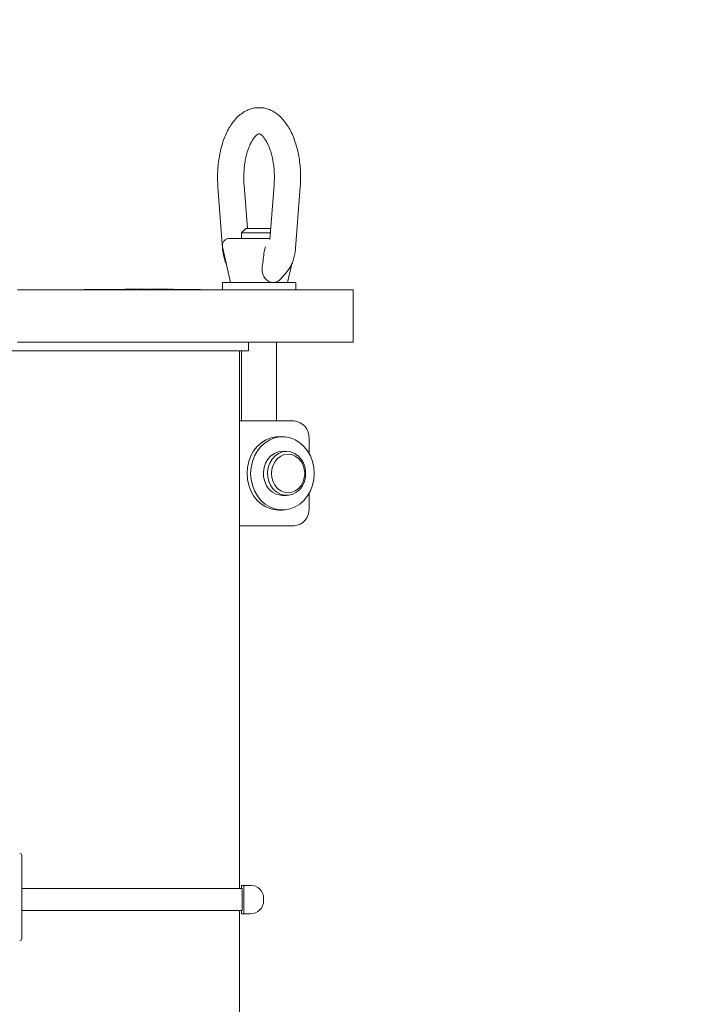
# Model space of a CAD drawing. Units: inches. Extents: x 0.1 to 22.1, y 0.1 to 17.1.
# Drawn here: x 5.2 to 6.1, y 3.3 to 4.7 of the extents above; entities that cross this region are included whole.
import ezdxf

# ---------------------------------------------------------------- set-up
doc = ezdxf.new("R2010")
doc.units = ezdxf.units.IN
doc.header["$MEASUREMENT"] = 0
doc.layers.add('7', color=7, linetype='Continuous', lineweight=15)
doc.styles.add('SLDTEXTSTYLE0', font='TXT', dxfattribs={"width": 0.75})
doc.dimstyles.new('SLDDIMSTYLE0', dxfattribs={"dimtxt": 0.12, "dimasz": 0.12, "dimexe": 0, "dimexo": 0.0625, "dimgap": 0.03, "dimtad": 0, "dimtih": 1, "dimtoh": 1, "dimlfac": 10, "dimrnd": 1e-09, "dimzin": 12, "dimdsep": 46, "dimlunit": 5, "dimtxsty": 'SLDTEXTSTYLE0', "dimsah": 1, "dimcen": 0.09, "dimadec": 0, "dimazin": 3, "dimtfac": 1, "dimtofl": 0, "dimtmove": 0, "dimatfit": 3, "dimfxl": 0, "dimfrac": 2, "dimtolj": 1, "dimtzin": 12, "dimarcsym": 0})

# ---------------------------------------------------------------- blocks, each defined once
blk = doc.blocks.new('_D')
at = {"layer": '7'}
for p, q in [((6.6914, 8.9064), (2.9238, 8.9064)), ((3.0488, 8.9064), (3.0488, 5.6452)), ((3.1263, 5.631), (3.1263, 5.4692)), ((3.1263, 5.631), (3.1507, 5.631)), ((3.5782, 5.631), (3.5539, 5.631)), ((3.5782, 5.631), (3.5782, 5.4692)), ((3.1263, 5.4692), (3.1507, 5.4692)), ((3.5782, 5.4692), (3.5539, 5.4692)), ((3.0488, 1.9877), (3.0488, 5.4549)), ((4.0974, 1.9877), (2.9238, 1.9877))]:
    blk.add_line(p, q, dxfattribs=at)
for points in [[(3.0488, 8.9064), (3.0288, 8.7864), (3.0688, 8.7864)], [(3.0488, 1.9877), (3.0688, 2.1077), (3.0288, 2.1077)]]:
    blk.add_solid(points, dxfattribs=at)
at = {"layer": '7', "char_height": 0.12, "attachment_point": 1, "style": 'SLDTEXTSTYLE0'}
for s, insert in [('69 3/16"', (2.4706, 5.6096)), ('1757', (3.175, 5.6096))]:
    blk.add_mtext(s, dxfattribs=dict(at, insert=insert))

msp = doc.modelspace()

# ---------------------------------------------------------------- linework, layer by layer
at = {"color": 7, "linetype": 'Continuous', "lineweight": 15}
for p, q in [((5.4477, 4.5096), (5.4543, 4.4222)), ((5.4898, 4.4502), (5.4851, 4.5124)), ((5.528, 4.5124), (5.5221, 4.4348)), ((5.5588, 4.4222), (5.5654, 4.5096)), ((5.4875, 4.4502), (5.4815, 4.4442)), ((5.4875, 4.4502), (5.5233, 4.4502)), ((5.4641, 4.4362), (5.5222, 4.4362)), ((5.4815, 4.4442), (5.4815, 4.4362)), ((5.5228, 4.4442), (5.4815, 4.4442)), ((5.4543, 4.424), (5.4659, 4.3732)), ((5.5159, 4.424), (5.5139, 4.4174)), ((5.5472, 4.3732), (5.5532, 4.3997)), ((5.5372, 4.3781), (5.5466, 4.389)), ((5.4541, 4.3732), (5.4541, 4.3627)), ((5.5589, 4.3732), (5.4541, 4.3732)), ((5.5589, 4.3627), (5.5589, 4.3732)), ((5.1611, 4.3627), (5.2208, 4.3627)), ((5.2208, 4.3627), (5.3238, 4.3627)), ((5.2572, 4.3632), (5.2572, 4.3627)), ((5.2572, 4.3632), (5.2631, 4.3632)), ((5.2631, 4.3632), (5.3364, 4.3632)), ((5.3151, 4.3634), (5.3151, 4.3632)), ((5.3162, 4.3634), (5.3151, 4.3634)), ((5.3162, 4.3634), (5.3162, 4.3632)), ((5.3173, 4.3634), (5.3162, 4.3634)), ((5.3173, 4.3634), (5.3173, 4.3632)), ((5.3276, 4.3634), (5.3173, 4.3634)), ((5.3238, 4.3627), (5.5334, 4.3627)), ((5.3276, 4.3634), (5.3276, 4.3632)), ((5.328, 4.3634), (5.3276, 4.3634)), ((5.328, 4.3634), (5.328, 4.3632)), ((5.3303, 4.3634), (5.3287, 4.3634)), ((5.3334, 4.3634), (5.3334, 4.3632)), ((5.3343, 4.3634), (5.3341, 4.3634)), ((5.3364, 4.3632), (5.3496, 4.3632)), ((5.3365, 4.3634), (5.3365, 4.3632)), ((5.3387, 4.3634), (5.3387, 4.3632)), ((5.343, 4.3634), (5.3401, 4.3634)), ((5.3439, 4.3634), (5.3439, 4.3632)), ((5.3464, 4.3634), (5.3453, 4.3634)), ((5.3478, 4.3634), (5.3478, 4.3632)), ((5.348, 4.3634), (5.3478, 4.3634)), ((5.3496, 4.3632), (5.422, 4.3632)), ((5.3516, 4.3634), (5.3516, 4.3632)), ((5.3519, 4.3634), (5.3516, 4.3634)), ((5.3528, 4.3634), (5.3528, 4.3632)), ((5.3571, 4.3634), (5.3571, 4.3634)), ((5.3578, 4.3634), (5.3578, 4.3632)), ((5.3595, 4.3634), (5.3589, 4.3634)), ((5.3595, 4.3634), (5.3595, 4.3632)), ((5.3621, 4.3634), (5.3595, 4.3634)), ((5.3621, 4.3634), (5.3621, 4.3632)), ((5.3626, 4.3634), (5.3621, 4.3634)), ((5.3626, 4.3634), (5.3626, 4.3632)), ((5.3633, 4.3634), (5.3626, 4.3634)), ((5.3633, 4.3634), (5.3633, 4.3632)), ((5.366, 4.3634), (5.3633, 4.3634)), ((5.366, 4.3634), (5.366, 4.3632)), ((5.3664, 4.3634), (5.366, 4.3634)), ((5.3664, 4.3634), (5.3664, 4.3632)), ((5.37, 4.3634), (5.3664, 4.3634)), ((5.37, 4.3634), (5.37, 4.3632)), ((5.3708, 4.3634), (5.37, 4.3634)), ((5.3708, 4.3634), (5.3708, 4.3632)), ((5.3709, 4.3634), (5.3709, 4.3632)), ((5.3736, 4.3634), (5.3709, 4.3634)), ((5.3736, 4.3634), (5.3736, 4.3632)), ((5.3771, 4.3634), (5.3736, 4.3634)), ((5.3771, 4.3634), (5.3771, 4.3632)), ((5.3795, 4.3634), (5.3795, 4.3632)), ((5.3797, 4.3634), (5.3795, 4.3634)), ((5.3833, 4.3634), (5.3833, 4.3632)), ((5.422, 4.3632), (5.4228, 4.3632)), ((5.4228, 4.3627), (5.4228, 4.3632)), ((5.5334, 4.3627), (5.6158, 4.3627)), ((5.6158, 4.3627), (5.6408, 4.3627)), ((5.6408, 4.2877), (5.6408, 4.3627)), ((5.1611, 4.2877), (5.2208, 4.2877)), ((5.2208, 4.2877), (5.3238, 4.2877)), ((5.3238, 4.2877), (5.5334, 4.2877)), ((5.4912, 4.2752), (5.4912, 4.2877)), ((5.5315, 4.1752), (5.5315, 4.2877)), ((5.5334, 4.2877), (5.6158, 4.2877)), ((5.6158, 4.2877), (5.6408, 4.2877)), ((5.0724, 4.2752), (5.4912, 4.2752)), ((5.4787, 3.5064), (5.4787, 4.2752)), ((5.4815, 4.2752), (5.4815, 4.1752)), ((5.5563, 4.1752), (5.4787, 4.1752)), ((5.5399, 4.1526), (5.5347, 4.1526)), ((5.578, 4.1287), (5.578, 4.1502)), ((5.5459, 4.1317), (5.5399, 4.1317)), ((5.578, 4.0502), (5.578, 4.0716)), ((5.5399, 4.0687), (5.5459, 4.0687)), ((5.5347, 4.0478), (5.5399, 4.0478)), ((5.4787, 4.0252), (5.5563, 4.0252)), ((5.1674, 3.554), (5.1674, 3.435)), ((5.1674, 3.5064), (5.4823, 3.5064)), ((5.4816, 3.5111), (5.4816, 3.5064)), ((5.4816, 3.5111), (5.4849, 3.5111)), ((5.4823, 3.4752), (5.4823, 3.5064)), ((5.4849, 3.5111), (5.4849, 3.4705)), ((5.4849, 3.5111), (5.4943, 3.5111)), ((5.5131, 3.4924), (5.5131, 3.4892)), ((5.1674, 3.4752), (5.4823, 3.4752)), ((5.4787, 2.9007), (5.4787, 3.4752)), ((5.4816, 3.4752), (5.4816, 3.4705)), ((5.4816, 3.4705), (5.4849, 3.4705)), ((5.4849, 3.4705), (5.4943, 3.4705))]:
    msp.add_line(p, q, dxfattribs=at)
at = {"color": 7, "linetype": 'Continuous', "lineweight": 15, "flags": 128}
for points in [[(5.5347, 4.1526), (5.5309, 4.1524), (5.5235, 4.151), (5.5164, 4.1482), (5.5098, 4.1441), (5.5039, 4.1387), (5.4988, 4.1324), (5.4947, 4.1251), (5.4917, 4.1172), (5.4899, 4.1088), (5.4893, 4.1002), (5.4899, 4.0916), (5.4917, 4.0832), (5.4947, 4.0752), (5.4988, 4.068), (5.5039, 4.0616), (5.5098, 4.0563), (5.5164, 4.0522), (5.5235, 4.0494), (5.5309, 4.048), (5.5347, 4.0478)], [(5.5853, 4.1002), (5.5847, 4.1088), (5.5828, 4.1172), (5.5798, 4.1251), (5.5757, 4.1324), (5.5706, 4.1387), (5.5647, 4.1441), (5.5581, 4.1482), (5.551, 4.151), (5.5437, 4.1524), (5.5362, 4.1524), (5.5288, 4.151), (5.5217, 4.1482), (5.5151, 4.1441), (5.5092, 4.1387), (5.5041, 4.1324), (5.5, 4.1251), (5.497, 4.1172), (5.4951, 4.1088), (5.4945, 4.1002), (5.4951, 4.0916), (5.497, 4.0832), (5.5, 4.0752), (5.5041, 4.068), (5.5092, 4.0616), (5.5151, 4.0563), (5.5217, 4.0522), (5.5288, 4.0494), (5.5362, 4.048), (5.5437, 4.048), (5.551, 4.0494), (5.5581, 4.0522), (5.5647, 4.0563), (5.5706, 4.0616), (5.5757, 4.068), (5.5798, 4.0752), (5.5828, 4.0832), (5.5847, 4.0916), (5.5853, 4.1002)], [(5.5399, 4.1317), (5.534, 4.1309), (5.5285, 4.1288), (5.5234, 4.1253), (5.5191, 4.1206), (5.5158, 4.1149), (5.5136, 4.1086), (5.5127, 4.1019), (5.513, 4.0951), (5.5146, 4.0885), (5.5173, 4.0825), (5.5211, 4.0773), (5.5258, 4.0732), (5.5312, 4.0703), (5.537, 4.0689), (5.5399, 4.0687)], [(5.5459, 4.1317), (5.54, 4.1309), (5.5345, 4.1288), (5.5294, 4.1253), (5.5251, 4.1206), (5.5218, 4.1149), (5.5196, 4.1086), (5.5187, 4.1019), (5.519, 4.0951), (5.5206, 4.0885), (5.5233, 4.0825), (5.5271, 4.0773), (5.5318, 4.0732), (5.5372, 4.0703), (5.543, 4.0689), (5.5489, 4.0689), (5.5546, 4.0703), (5.56, 4.0732), (5.5647, 4.0773), (5.5685, 4.0825), (5.5713, 4.0885), (5.5728, 4.0951), (5.5731, 4.1019), (5.5722, 4.1086), (5.57, 4.1149), (5.5667, 4.1206), (5.5624, 4.1253), (5.5574, 4.1288), (5.5518, 4.1309), (5.5459, 4.1317)], [(5.5479, 4.1277), (5.5426, 4.127), (5.5376, 4.125), (5.5331, 4.1217), (5.5293, 4.1173), (5.5265, 4.1121), (5.5247, 4.1063), (5.5241, 4.1002), (5.5247, 4.0941), (5.5265, 4.0883), (5.5293, 4.083), (5.5331, 4.0787), (5.5376, 4.0754), (5.5426, 4.0734), (5.5479, 4.0727), (5.5532, 4.0734), (5.5582, 4.0754), (5.5628, 4.0787), (5.5665, 4.083), (5.5694, 4.0883), (5.5711, 4.0941), (5.5717, 4.1002), (5.5711, 4.1063), (5.5694, 4.1121), (5.5665, 4.1173), (5.5628, 4.1217), (5.5582, 4.125), (5.5532, 4.127), (5.5479, 4.1277)]]:
    msp.add_lwpolyline(points, dxfattribs=at)
at = {"color": 7, "linetype": 'Continuous', "lineweight": 15}
for centre, radius, start, end in [((5.4641, 4.4262), 0.01, 90, 192.8534), ((5.5545, 4.1517), 0.0235, 356.189, 85.5977), ((5.5545, 4.0486), 0.0235, 274.4019, 3.8111), ((5.1644, 3.554), 0.003, 0, 90), ((5.4943, 3.4924), 0.0188, 0, 90), ((5.4943, 3.4892), 0.0188, 270, 0), ((5.1644, 3.435), 0.003, 270, 0)]:
    msp.add_arc(centre, radius, start, end, dxfattribs=at)
for points, knots in [([(5.5067, 4.623), (5.5058, 4.6231), (5.5025, 4.6232), (5.497, 4.6222), (5.4904, 4.62), (5.4841, 4.6166), (5.4781, 4.6122), (5.4725, 4.6066), (5.4673, 4.6), (5.4626, 4.5923), (5.4584, 4.5836), (5.4548, 4.5742), (5.4519, 4.5642), (5.4497, 4.5537), (5.4481, 4.543), (5.4473, 4.532), (5.447, 4.5208), (5.4475, 4.5133), (5.4477, 4.5096)], [0, 0, 0, 0, 0.0233577, 0.0804872, 0.1374352, 0.1953686, 0.2553571, 0.318147, 0.3838796, 0.4519107, 0.5211118, 0.5903489, 0.6591612, 0.7274842, 0.795395, 0.8630203, 0.9305006, 1, 1, 1, 1]), ([(5.5654, 4.5096), (5.5655, 4.5115), (5.5659, 4.5171), (5.566, 4.5265), (5.5655, 4.5375), (5.5642, 4.5484), (5.5624, 4.559), (5.5598, 4.5692), (5.5566, 4.5789), (5.5527, 4.5881), (5.5481, 4.5965), (5.5427, 4.6041), (5.5369, 4.6104), (5.5308, 4.6154), (5.5247, 4.6191), (5.518, 4.6216), (5.512, 4.6231), (5.5081, 4.623), (5.5067, 4.623)], [0, 0, 0, 0, 0.036089, 0.10376, 0.171463, 0.239284, 0.307365, 0.375864, 0.444954, 0.514796, 0.585486, 0.656902, 0.72813, 0.789518, 0.848122, 0.9045, 0.965026, 1, 1, 1, 1]), ([(5.4851, 4.5124), (5.485, 4.5139), (5.4847, 4.5185), (5.4846, 4.526), (5.4851, 4.535), (5.4861, 4.5437), (5.4876, 4.552), (5.4896, 4.5597), (5.4919, 4.5665), (5.4946, 4.5724), (5.4973, 4.5773), (5.5, 4.581), (5.5025, 4.5835), (5.5045, 4.585), (5.5058, 4.5856), (5.5063, 4.5857), (5.5065, 4.5857), (5.5066, 4.5857)], [0, 0, 0, 0, 0.038424, 0.112554, 0.186754, 0.260764, 0.334348, 0.40728, 0.479325, 0.550258, 0.61992, 0.688318, 0.755829, 0.823438, 0.892804, 0.968408, 1, 1, 1, 1]), ([(5.5066, 4.5857), (5.5067, 4.5857), (5.5069, 4.5857), (5.5078, 4.5854), (5.5094, 4.5844), (5.5117, 4.5825), (5.5143, 4.5793), (5.517, 4.5751), (5.5197, 4.5699), (5.5222, 4.5637), (5.5244, 4.5566), (5.5261, 4.5488), (5.5275, 4.5404), (5.5283, 4.5316), (5.5285, 4.5227), (5.5283, 4.5163), (5.528, 4.513), (5.528, 4.5124)], [0, 0, 0, 0, 0.064084, 0.135644, 0.202861, 0.274172, 0.342534, 0.410774, 0.479789, 0.550023, 0.621484, 0.694007, 0.767365, 0.841316, 0.915628, 0.986158, 1, 1, 1, 1]), ([(5.4543, 4.4222), (5.4544, 4.4208), (5.4548, 4.4168), (5.456, 4.4104), (5.4577, 4.4043), (5.4593, 4.401), (5.4598, 4.3999)], [0, 0, 0, 0, 0.176391, 0.50346, 0.837975, 1, 1, 1, 1]), ([(5.5466, 4.389), (5.5475, 4.3901), (5.5498, 4.3929), (5.5528, 4.3982), (5.5555, 4.4048), (5.5574, 4.412), (5.5584, 4.418), (5.5587, 4.4214), (5.5588, 4.4222)], [0, 0, 0, 0, 0.127599, 0.321678, 0.523967, 0.730356, 0.934779, 1, 1, 1, 1]), ([(5.5139, 4.4174), (5.5134, 4.4138), (5.5125, 4.4065), (5.5116, 4.3992), (5.5111, 4.3954)], [0, 0, 0, 0, 0.492272, 1, 1, 1, 1]), ([(5.5111, 4.3954), (5.511, 4.3936), (5.5107, 4.3896), (5.5121, 4.3832), (5.5157, 4.3776), (5.5207, 4.3742), (5.5246, 4.3732), (5.5266, 4.3732), (5.5268, 4.3732)], [0, 0, 0, 0, 0.169458, 0.385129, 0.602387, 0.790738, 0.970662, 1, 1, 1, 1]), ([(5.5268, 4.3732), (5.5285, 4.3734), (5.5319, 4.3738), (5.5354, 4.3759), (5.5367, 4.3778), (5.537, 4.3782)], [0, 0, 0, 0, 0.440747, 0.881763, 1, 1, 1, 1]), ([(5.3334, 4.3634), (5.333, 4.3634), (5.3321, 4.3634), (5.3316, 4.3634), (5.3315, 4.3634), (5.3316, 4.3634), (5.3317, 4.3634)], [0, 0, 0, 0, 0.339645, 0.680328, 0.949193, 1, 1, 1, 1]), ([(5.3365, 4.3634), (5.336, 4.3634), (5.3352, 4.3634), (5.3341, 4.3634), (5.3336, 4.3634), (5.3334, 4.3634)], [0, 0, 0, 0, 0.5577631, 0.7789402, 1, 1, 1, 1]), ([(5.3387, 4.3634), (5.3383, 4.3634), (5.3376, 4.3634), (5.3367, 4.3634), (5.3366, 4.3634), (5.3365, 4.3634)], [0, 0, 0, 0, 0.279978, 0.5598838, 1, 1, 1, 1]), ([(5.3439, 4.3634), (5.3436, 4.3634), (5.3431, 4.3634), (5.3416, 4.3634), (5.34, 4.3634), (5.3391, 4.3634), (5.3387, 4.3634)], [0, 0, 0, 0, 0.280542, 0.559273, 0.779803, 1, 1, 1, 1]), ([(5.3478, 4.3634), (5.3476, 4.3634), (5.3472, 4.3634), (5.3464, 4.3634), (5.3457, 4.3634), (5.3453, 4.3634)], [0, 0, 0, 0, 0.3329855, 0.6659316, 1, 1, 1, 1]), ([(5.3516, 4.3634), (5.3515, 4.3634), (5.3511, 4.3634), (5.3503, 4.3634), (5.3497, 4.3634), (5.3494, 4.3634)], [0, 0, 0, 0, 0.355249, 0.710427, 1, 1, 1, 1]), ([(5.3578, 4.3634), (5.3575, 4.3634), (5.357, 4.3634), (5.3556, 4.3634), (5.3541, 4.3634), (5.3532, 4.3634), (5.3528, 4.3634)], [0, 0, 0, 0, 0.2798834, 0.5589784, 0.7792524, 1, 1, 1, 1]), ([(5.3581, 4.3634), (5.3582, 4.3634), (5.3583, 4.3634), (5.358, 4.3634), (5.3578, 4.3634)], [0, 0, 0, 0, 0.450852, 1, 1, 1, 1]), ([(5.3795, 4.3634), (5.3793, 4.3634), (5.379, 4.3634), (5.3784, 4.3634), (5.3781, 4.3634)], [0, 0, 0, 0, 0.50796, 1, 1, 1, 1]), ([(5.3833, 4.3634), (5.383, 4.3634), (5.3825, 4.3634), (5.3814, 4.3634), (5.3808, 4.3634), (5.3807, 4.3634)], [0, 0, 0, 0, 0.464894, 0.929392, 1, 1, 1, 1]), ([(5.3836, 4.3634), (5.3836, 4.3634), (5.3838, 4.3634), (5.3835, 4.3634), (5.3833, 4.3634)], [0, 0, 0, 0, 0.424315, 1, 1, 1, 1])]:
    msp.add_open_spline(points, degree=3, knots=knots, dxfattribs=at)
at = {"layer": '7', "lineweight": 100}
msp.add_open_spline([(4.3772, 3.5726), (4.3713, 3.4439), (4.3748, 3.217), (4.5838, 2.99), (4.9583, 2.8403), (5.2879, 2.8525), (5.5192, 2.8502)], degree=3, knots=[0, 0, 0, 0, 0.251653, 0.392656, 0.557553, 1, 1, 1, 1], dxfattribs=at)

# ---------------------------------------------------------------- dimensions: what is measured, and where the dimension line sits
at = {"layer": '7'}
dim = msp.add_linear_dim(base=(3.0488, 8.9064), p1=(4.1474, 1.9877), p2=(6.7414, 8.9064), angle=90, dimstyle='SLDDIMSTYLE0', dxfattribs=at)
dim.commit()
dim.dimension.update_dxf_attribs({"geometry": '_D', "text_midpoint": (3.0488, 5.5501), "dimtype": 160})

doc.saveas('drawing.dxf')
